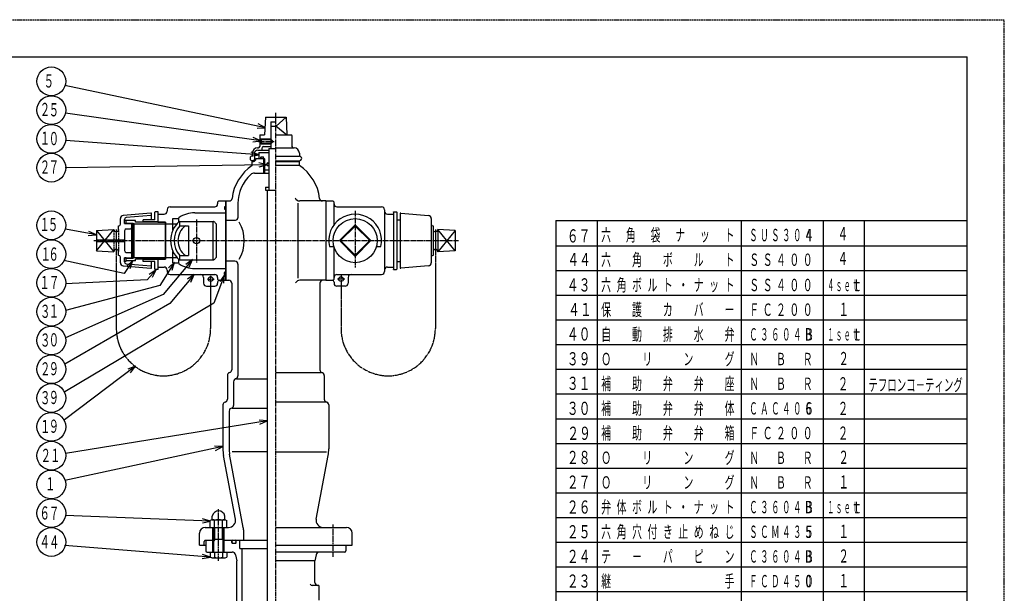
# Model space of a CAD drawing. Extents: x -1470 to 1470, y -1040 to 1040.
# Drawn here: x -206 to 1470, y 63 to 1040 of the extents above; entities that cross this region are included whole.
import ezdxf
from ezdxf.enums import TextEntityAlignment as Align

# ---------------------------------------------------------------- set-up
doc = ezdxf.new("R2010")
doc.units = 0
doc.header["$MEASUREMENT"] = 0
for name, pattern in [('CENTER', [12, 9, -1, 1, -1]), ('DASHDOT', [8, 5, -1, 1, -1]), ('DASHED', [2, 1.2, -0.8]), ('PHANTOM', [11.5, 9, -0.5, 0.5, -0.5, 0.5, -0.5])]:
    doc.linetypes.add(name, pattern=pattern)
for name, color, linetype in [('1', 7, 'CONTINUOUS'), ('101', 7, 'CONTINUOUS'), ('103', 7, 'CONTINUOUS'), ('124', 7, 'CONTINUOUS'), ('125', 7, 'CONTINUOUS'), ('127', 7, 'CONTINUOUS')]:
    doc.layers.add(name, color=color, linetype=linetype)
doc.styles.get("Standard").update_dxf_attribs({"font": 'txt', "bigfont": 'BIGFONT'})

msp = doc.modelspace()

# ---------------------------------------------------------------- linework, layer by layer
at = {"layer": '1'}
for p, q in [((212.766224, 873.444805), (211.266181, 843.443948)), ((212.766224, 873.444805), (247.767224, 873.444805)), ((247.767224, 873.444805), (249.267267, 843.443948)), ((221.766481, 865.444577), (221.766481, 820.439781)), ((221.766481, 865.444577), (230.266724, 865.444577)), ((221.766481, 858.444377), (230.266724, 858.444377)), ((202.765938, 842.44392), (202.765938, 823.443377)), ((203.765967, 843.443948), (211.266181, 843.443948)), ((230.266724, 843.443948), (256.767481, 843.443948)), ((257.76751, 842.44392), (257.76751, 823.443377)), ((199.265838, 821.44332), (200.765881, 821.44332)), ((204.846849, 835.54372), (202.765938, 835.54372)), ((204.846849, 829.343548), (202.765938, 829.343548)), ((205.366481, 836.443748), (204.766481, 835.404518)), ((204.766481, 835.404518), (204.766481, 829.48275)), ((205.366481, 828.44352), (204.766481, 829.48275)), ((205.366481, 836.443748), (221.766481, 836.443748)), ((205.366481, 836.443748), (205.366481, 828.44352)), ((205.366481, 828.44352), (221.766481, 828.44352)), ((209.266124, 823.443377), (221.766481, 823.443377)), ((221.766481, 836.443748), (225.766595, 832.443634)), ((221.766481, 836.443748), (224.766481, 833.443748)), ((221.766481, 828.44352), (225.766595, 832.443634)), ((221.766481, 828.44352), (224.766481, 831.44352)), ((224.766481, 833.443748), (224.766481, 831.44352)), ((230.266724, 821.44332), (261.26761, 821.44332)), ((190.265581, 812.443062), (190.265581, 807.44292)), ((193.767, 811.443205), (193.767, 801.508644)), ((199.767, 817.443205), (218.266381, 817.443205)), ((201.267, 813.445977), (218.266381, 813.445977)), ((201.267, 813.445977), (201.267, 803.445214)), ((204.765995, 803.445691), (204.765995, 805.445748)), ((205.166007, 805.84576), (208.866112, 805.84576)), ((206.266038, 820.443291), (206.266038, 817.443205)), ((209.266124, 803.445691), (209.266124, 805.445748)), ((218.266381, 820.443291), (230.266724, 820.443291)), ((218.266724, 820.443291), (218.266724, 749.441548)), ((230.266724, 807.44292), (270.267867, 807.44292)), ((270.267867, 812.443062), (270.267867, 807.44292)), ((194.909887, 799.442691), (190.265581, 799.442691)), ((190.265581, 791.192225), (190.265581, 798.445214)), ((190.265581, 798.445214), (192.267, 798.445214)), ((196.267, 803.445214), (209.266124, 803.445214)), ((196.267, 803.445214), (196.267, 802.445214)), ((201.267, 803.445214), (209.766152, 803.445214)), ((209.266124, 800.445691), (209.766152, 800.445691)), ((209.266124, 800.445605), (209.266124, 784.945148)), ((210.766152, 802.445691), (210.766152, 801.445691)), ((215.266295, 791.49535), (215.266295, 795.395461)), ((215.666307, 795.795472), (218.266381, 795.795472)), ((215.666307, 791.095338), (218.266381, 791.095338)), ((230.266724, 799.442691), (270.267867, 799.442691)), ((230.267011, 798.445214), (270.267867, 798.445214)), ((270.267867, 791.192584), (230.267011, 791.192584)), ((270.267867, 791.192584), (270.267867, 798.445214)), ((194.241486, 778.445214), (218.266724, 778.445214)), ((210.766152, 783.44512), (209.266124, 784.945148)), ((210.766152, 783.44512), (210.766152, 778.445214)), ((218.266381, 783.44512), (210.766152, 783.44512)), ((212.766724, 754.441548), (212.766724, 749.441548)), ((212.766724, 754.441548), (218.266724, 754.441548)), ((212.766724, 749.441548), (230.266724, 749.441548)), ((216.267, -38.431477), (216.267, 749.441548)), ((50.267011, 720.945214), (126.267011, 720.945214)), ((131.267011, 728.945214), (131.267011, 725.945214)), ((133.267011, 730.945214), (145.267011, 730.945214)), ((143.567011, 720.945214), (145.067011, 720.945214)), ((145.267011, 721.145214), (145.067011, 720.945214)), ((145.267011, 730.945214), (150.794816, 730.945214)), ((145.267011, 730.945214), (145.267011, 595.945214)), ((145.267011, 721.145214), (145.267011, 730.945214)), ((165.767, 726.656337), (165.767, 702.445214)), ((267.958794, 727.360413), (267.958794, 599.396896)), ((315.267011, 730.945214), (270.958794, 730.945214)), ((315.267011, 730.945214), (315.267011, 595.945214)), ((315.267011, 730.945214), (327.267011, 730.945214)), ((329.267011, 690.445214), (329.267011, 728.945214)), ((334.267011, 720.945214), (410.267011, 720.945214)), ((17.679966, 710.350725), (-29.666553, 706.233636)), ((17.853225, 706.350697), (-24.493294, 702.668391)), ((18.766595, 698.696112), (18.766595, 709.354484)), ((24.766995, 712.446391), (24.266995, 711.946391)), ((24.266995, 698.696112), (24.266995, 711.946391)), ((29.767167, 712.446391), (24.766995, 712.446391)), ((30.267167, 711.946391), (29.767167, 712.446391)), ((30.267011, 708.445214), (40.267011, 708.445214)), ((30.267011, 694.39599), (30.267011, 708.445214)), ((30.267167, 695.196012), (30.267167, 711.946391)), ((45.267011, 715.945214), (45.267011, 713.445214)), ((92.267011, 710.945214), (145.267011, 710.945214)), ((142.867011, 720.245214), (142.867011, 717.545214)), ((142.867011, 719.745214), (142.867011, 718.745214)), ((143.567011, 716.845214), (145.067011, 716.845214)), ((145.267011, 716.645214), (145.067011, 716.845214)), ((145.267011, 719.745214), (145.267011, 718.745214)), ((145.267011, 610.245214), (145.267011, 716.645214)), ((415.267011, 715.945214), (415.267011, 610.945214)), ((420.267011, 708.445214), (430.267011, 708.445214)), ((430.266856, 711.946391), (430.766856, 712.446391)), ((430.266856, 711.946391), (430.266856, 614.94382)), ((430.267011, 708.445214), (430.267011, 618.445214)), ((430.766856, 712.446391), (435.767027, 712.446391)), ((435.767027, 712.446391), (436.267027, 711.946391)), ((436.267027, 711.946391), (436.267027, 614.94382)), ((441.767427, 709.354484), (441.767427, 617.535945)), ((442.854057, 710.350725), (490.200575, 706.233636)), ((-37.233405, 682.445214), (-37.233405, 688.445214)), ((-34.233405, 691.445214), (-34.233405, 701.252433)), ((-27.233405, 692.445214), (-27.233405, 699.679669)), ((-27.233405, 698.445214), (-24.233405, 698.445214)), ((-27.233405, 692.445214), (-27.233405, 698.445214)), ((-24.233405, 692.445214), (-27.233405, 692.445214)), ((-27.233405, 692.445214), (-24.233405, 692.445214)), ((-24.233405, 692.445214), (-24.233405, 698.445214)), ((-8.732962, 697.696302), (-24.233405, 697.696302)), ((-24.233405, 692.445214), (-24.233405, 697.696084)), ((-24.233405, 693.445214), (-15.810755, 693.445214)), ((-24.233405, 692.445214), (-24.233405, 693.445214)), ((-15.233405, 692.445214), (-15.810755, 693.445214)), ((-15.233405, 692.445214), (-11.501354, 692.445214)), ((-15.233405, 692.445214), (-15.233405, 634.445214)), ((-13.233405, 693.445214), (-13.233405, 633.445214)), ((-11.501354, 692.445214), (-11.501354, 634.445214)), ((-11.501354, 691.94592), (42.268, 691.94592)), ((-8.732962, 695.196012), (-8.732962, 697.696084)), ((41.805616, 695.196012), (-8.732962, 695.196012)), ((4.266424, 695.196012), (4.266424, 698.696112)), ((24.266995, 698.696112), (4.266424, 698.696112)), ((30.267167, 695.44602), (4.266424, 695.44602)), ((39.26751, 694.39599), (39.26751, 694.696012)), ((39.76751, 695.196012), (41.76751, 695.196012)), ((42.26751, 694.39599), (41.805616, 695.196012)), ((42.26751, 694.696012), (42.26751, 632.194198)), ((42.26751, 632.494221), (42.26751, 694.39599)), ((42.26751, 691.94592), (55.267011, 691.94592)), ((55.267011, 700.945214), (65.267011, 700.945214)), ((55.267011, 681.775517), (55.267011, 700.945214)), ((55.267011, 700.945214), (65.267011, 700.945214)), ((55.267011, 681.775517), (55.267011, 700.945214)), ((55.267011, 691.945214), (61.580057, 691.945214)), ((65.267011, 695.632168), (61.580057, 691.945214)), ((61.580057, 691.750499), (61.580057, 691.945214)), ((65.267011, 695.632168), (65.267011, 702.525261)), ((65.267011, 695.632168), (65.267011, 700.945214)), ((65.931977, 695.945214), (124.602045, 695.945214)), ((66.767011, 688.579852), (66.767011, 695.110181)), ((66.767011, 688.579852), (81.831982, 688.579852)), ((81.831982, 688.579852), (81.831982, 638.310577)), ((123.767011, 631.780248), (123.767011, 695.110181)), ((129.267011, 635.516734), (129.267011, 691.373695)), ((145.267011, 698.445214), (161.767, 698.445214)), ((338.396954, 663.445214), (365.267011, 690.315272)), ((340.518274, 663.445214), (365.267011, 688.193952)), ((365.267011, 690.315272), (392.137069, 663.445214)), ((365.267011, 688.193952), (390.015749, 663.445214)), ((436.267027, 698.696112), (441.767427, 698.696112)), ((494.767427, 701.252433), (494.767427, 625.637996)), ((497.767427, 688.445214), (497.767427, 638.445214)), ((-74.732, 680.945214), (-45.233405, 682.445214)), ((-74.732, 680.945214), (-74.732, 645.945214)), ((-27.233405, 680.445214), (-27.233405, 646.445214)), ((-24.233405, 683.445214), (-17.233405, 683.445214)), ((535.266022, 680.945214), (505.767427, 682.445214)), ((505.767427, 682.445214), (505.767427, 644.445214)), ((535.266022, 680.945214), (535.266022, 645.945214)), ((-74.732, 664.965214), (-27.233405, 664.965214)), ((-74.732, 661.925214), (-27.233405, 661.925214)), ((338.396954, 663.445214), (365.267011, 636.575157)), ((340.518274, 663.445214), (365.267011, 638.696477)), ((365.267011, 636.575157), (392.137069, 663.445214)), ((365.267011, 638.696477), (390.015749, 663.445214)), ((-74.732, 645.945214), (-45.233405, 644.445214)), ((-37.233405, 638.445214), (-37.233405, 644.445214)), ((-24.233405, 643.445214), (-17.233405, 643.445214)), ((55.267011, 625.945214), (55.267011, 645.114912)), ((55.267011, 625.945214), (55.267011, 645.114912)), ((66.767011, 638.310577), (81.831982, 638.310577)), ((66.767011, 631.780248), (66.767011, 638.310577)), ((321.392189, 653.445214), (329.12493, 653.445214)), ((329.267011, 597.945214), (329.267011, 652.945214)), ((401.409092, 653.445214), (409.141833, 653.445214)), ((535.266022, 645.945214), (505.767427, 644.445214)), ((-34.233405, 625.637996), (-34.233405, 635.445214)), ((-29.666553, 620.656793), (17.679966, 616.539704)), ((-24.233405, 634.445214), (-27.233405, 634.445214)), ((-27.233405, 627.21076), (-27.233405, 634.445214)), ((-27.233405, 634.445214), (-24.233405, 634.445214)), ((-27.233405, 628.445214), (-27.233405, 634.445214)), ((-27.233405, 628.445214), (-24.233405, 628.445214)), ((-24.493294, 624.222038), (17.853225, 620.539732)), ((-24.233405, 629.194127), (-24.233405, 634.445214)), ((-24.233405, 633.445214), (-24.233405, 634.445214)), ((-24.233405, 628.445214), (-24.233405, 634.445214)), ((-24.233405, 633.445214), (-15.810755, 633.445214)), ((-8.732962, 629.194127), (-24.233405, 629.194127)), ((-15.233405, 634.445214), (-15.810755, 633.445214)), ((-15.810755, 633.445214), (-13.233405, 633.445214)), ((-15.233405, 634.445214), (-11.501354, 634.445214)), ((-11.501354, 634.944291), (42.268, 634.944291)), ((41.805616, 631.694198), (-8.732962, 631.694198)), ((-8.732962, 629.194127), (-8.732962, 631.694198)), ((4.266424, 628.194098), (4.266424, 631.694198)), ((30.267167, 631.444191), (4.266424, 631.444191)), ((24.266995, 628.194098), (4.266424, 628.194098)), ((18.766595, 617.535945), (18.766595, 628.194098)), ((24.266995, 614.94382), (24.266995, 628.194098)), ((30.267011, 618.445214), (30.267011, 632.494221)), ((30.267167, 614.94382), (30.267167, 631.694198)), ((39.26751, 632.194198), (39.26751, 632.494221)), ((39.76751, 631.694198), (41.76751, 631.694198)), ((42.26751, 632.494221), (41.805616, 631.694198)), ((42.26751, 634.944291), (55.267011, 634.944291)), ((55.267011, 634.945214), (61.580057, 634.945214)), ((55.267011, 625.945214), (65.267011, 625.945214)), ((55.267011, 625.945214), (65.267011, 625.945214)), ((61.580057, 634.945214), (61.580057, 635.13993)), ((61.580057, 634.945214), (65.267011, 631.258261)), ((65.267011, 624.365168), (65.267011, 631.258261)), ((65.267011, 625.945214), (65.267011, 631.258261)), ((65.931977, 630.945214), (124.602045, 630.945214)), ((160.767011, 628.445214), (145.267011, 628.445214)), ((165.767011, 623.445214), (165.767011, 433.127812)), ((436.267027, 628.194098), (441.767427, 628.194098)), ((490.200575, 620.656793), (442.854057, 616.539704)), ((24.266995, 614.94382), (24.766995, 614.44382)), ((29.767167, 614.44382), (24.766995, 614.44382)), ((29.767167, 614.44382), (30.267167, 614.94382)), ((30.267011, 618.445214), (40.267011, 618.445214)), ((45.267011, 613.445214), (45.267011, 610.945214)), ((50.267011, 605.945214), (126.267011, 605.945214)), ((92.267011, 615.945214), (145.267011, 615.945214)), ((142.867011, 606.645214), (142.867011, 609.345214)), ((142.867011, 607.145214), (142.867011, 608.145214)), ((143.567011, 610.045214), (145.067011, 610.045214)), ((143.567011, 605.945214), (145.067011, 605.945214)), ((145.067011, 610.045214), (145.267011, 610.245214)), ((145.267011, 605.745214), (145.067011, 605.945214)), ((145.267011, 607.145214), (145.267011, 608.145214)), ((145.267011, 595.945214), (145.267011, 605.745214)), ((334.267011, 605.945214), (410.267011, 605.945214)), ((420.267011, 618.445214), (430.267011, 618.445214)), ((430.766856, 614.44382), (430.266856, 614.94382)), ((430.766856, 614.44382), (435.767027, 614.44382)), ((436.267027, 614.94382), (435.767027, 614.44382)), ((107.267011, 600.945214), (107.267011, 590.945214)), ((131.267011, 600.945214), (131.267011, 597.945214)), ((131.267011, 592.945214), (131.267011, 590.945214)), ((133.267011, 595.945214), (145.267011, 595.945214)), ((145.267011, 595.945214), (150.267, 595.945214)), ((155.267, 590.945214), (155.267011, 443.627812)), ((315.267011, 595.945214), (270.958794, 595.945214)), ((305.267005, 590.945214), (305.267011, 443.627812)), ((315.267011, 595.945214), (327.267011, 595.945214)), ((329.267011, 592.945214), (329.267011, 590.945214)), ((353.267011, 600.945214), (353.267011, 590.945214)), ((112.267011, 585.945214), (126.267011, 585.945214)), ((348.267011, 585.945214), (334.267011, 585.945214)), ((230.267011, 438.945354), (307.767011, 438.945354)), ((147.767011, 433.945354), (147.767011, 393.627812)), ((158.267011, 423.445354), (158.267011, 383.127812)), ((163.267011, 428.445354), (216.267, 428.445354)), ((312.767011, 433.945354), (312.767011, 393.627812)), ((230.267011, 388.945354), (315.267011, 388.945354)), ((140.267011, 383.945354), (140.267011, 309.049916)), ((150.767011, 373.445354), (150.767011, 309.049916)), ((155.767011, 378.445354), (216.267, 378.445354)), ((320.267011, 383.945354), (320.267011, 309.049922)), ((156.0987, 304.418046), (216.267, 304.418046)), ((316.404091, 303.445354), (230.267011, 303.445354)), ((161.532967, 189.649734), (141.29656, 297.936166)), ((174.88411, 175.365763), (151.617878, 299.864999)), ((299.001033, 189.649736), (319.23746, 297.936161)), ((121.267, 188.445354), (118.767, 187.001978)), ((118.767, 175.445354), (118.767, 187.001978)), ((121.267, 188.445354), (144.267, 188.445354)), ((122.017, 189.455717), (122.017, 194.777198)), ((125.767, 175.445354), (125.767, 187.001978)), ((139.767, 175.445354), (139.767, 187.001978)), ((143.517, 189.455717), (143.517, 194.777198)), ((144.267, 188.445354), (146.767, 187.001978)), ((146.767, 175.445354), (146.767, 187.001978)), ((110.267, 175.445354), (149.737175, 175.445354)), ((118.767, 175.445354), (146.767, 175.445354)), ((123.267, 153.445354), (123.267, 175.445354)), ((124.767, 133.445354), (124.767, 175.445354)), ((140.767, 133.445354), (140.767, 175.445354)), ((142.267, 153.445354), (142.267, 175.445354)), ((175.267, 171.23255), (175.267, 153.445354)), ((230.267, 175.445354), (350.267, 175.445354)), ((100.267, 145.445354), (100.267, 165.445354)), ((108.267, 145.445354), (108.267, 151.445354)), ((110.267, 153.445354), (124.767, 153.445354)), ((111.267011, 153.445354), (111.267011, 135.445354)), ((111.267011, 153.445354), (124.767, 153.445354)), ((123.267, 133.445354), (123.267, 153.445354)), ((124.767, 155.445354), (140.767, 155.445354)), ((140.767, 153.445354), (216.267, 153.445354)), ((140.767, 153.445354), (216.267, 153.445354)), ((142.267, 133.445354), (142.267, 153.445354)), ((155.267, 149.645354), (155.267, 153.445354)), ((162.767, 149.645354), (162.767, 153.445354)), ((169.267, 139.445354), (169.267, 153.445354)), ((360.267, 145.445354), (360.267, 165.445354)), ((100.267, 145.445354), (111.267011, 145.445354)), ((156.067, 148.845354), (161.967, 148.845354)), ((169.267, 139.445354), (216.267, 139.445354)), ((172.767, -38.431477), (172.767, 139.445354)), ((230.267, 145.445354), (360.267, 145.445354)), ((349.267011, 145.445354), (349.267011, 135.445354)), ((113.267011, 133.445354), (155.848177, 133.445354)), ((118.767, 133.445354), (118.767, 124.888729)), ((118.767, 133.445354), (146.767, 133.445354)), ((121.267, 123.445354), (118.767, 124.888729)), ((121.267, 123.445354), (144.267, 123.445354)), ((125.767, 133.445354), (125.767, 124.888729)), ((139.767, 133.445354), (139.767, 124.888729)), ((144.267, 123.445354), (146.767, 124.888729)), ((146.767, 133.445354), (146.767, 124.888729)), ((161.731661, 128.62205), (163.767, 118.445354)), ((163.767, -38.431477), (163.767, 118.445354)), ((347.267011, 133.445354), (230.267011, 133.445354)), ((296.767022, 118.445354), (230.267011, 118.445354)), ((296.767, 81.79709), (296.767, 118.445241)), ((298.802362, 128.62205), (296.767022, 118.445354)), ((303.26716, 76.79709), (292.310556, 76.79709)), ((303.26716, 76.79709), (303.26716, 51.79709))]:
    msp.add_line(p, q, dxfattribs=at)
at = {"layer": '1', "color": 2}
for p, q in [((247.767224, 873.444805), (231.016745, 858.444377)), ((230.266724, 859.060833), (249.267267, 843.443948)), ((221.766481, 836.443748), (202.765938, 836.443748)), ((221.766481, 828.44352), (202.765938, 828.44352)), ((204.846849, 835.54372), (222.66651, 835.54372)), ((204.846849, 829.343548), (222.66651, 829.343548)), ((209.266124, 803.445691), (209.266124, 800.445605)), ((210.766152, 801.445691), (210.766152, 783.44512)), ((209.266124, 784.945148), (209.266124, 778.445214)), ((-24.233405, 692.445214), (-15.233405, 692.445214)), ((-15.810755, 693.445214), (-13.233405, 693.445214)), ((-13.233405, 693.445214), (-11.501354, 692.445214)), ((30.267167, 694.39599), (28.881487, 695.196012)), ((30.267167, 695.196012), (39.76751, 695.196012)), ((42.26751, 694.39599), (30.267167, 694.39599)), ((-74.732, 645.945214), (-45.233405, 682.445214)), ((-74.732, 680.945214), (-45.233405, 644.445214)), ((535.266022, 645.945214), (505.767427, 682.445214)), ((535.266022, 680.945214), (505.767427, 644.445214)), ((-24.233405, 634.445214), (-15.233405, 634.445214)), ((-15.810755, 633.445214), (-13.233405, 633.445214)), ((-13.233405, 633.445214), (-11.501354, 634.445214)), ((30.267167, 632.494221), (28.881487, 631.694198)), ((42.26751, 632.494221), (30.267167, 632.494221)), ((30.267167, 631.694198), (39.76751, 631.694198)), ((126.267, 155.445354), (126.267, 175.445354)), ((139.267, 155.445354), (139.267, 175.445354)), ((126.267, 155.445354), (124.767, 152.847277)), ((139.267, 155.445354), (140.767, 152.847277))]:
    msp.add_line(p, q, dxfattribs=at)
at = {"layer": '1', "color": 2, "linetype": 'DASHED'}
for p, q in [((-45.233405, 682.445214), (-45.233405, 644.445214)), ((-37.233405, 682.445214), (-37.233405, 644.445214))]:
    msp.add_line(p, q, dxfattribs=at)
at = {"layer": '1', "linetype": 'PHANTOM'}
for p, q in [((-41.233405, 682.445214), (-41.233405, 513.695422)), ((501.767427, 682.445214), (501.767427, 513.695422)), ((119.267011, 596.162758), (119.267011, 513.695422)), ((341.267011, 595.518364), (341.267011, 513.695422))]:
    msp.add_line(p, q, dxfattribs=at)
at = {"layer": '1'}
for centre, radius in [((365.267011, 663.445214), 37.5), ((95.267011, 663.445214), 5.5), ((119.267011, 597.945214), 4), ((341.267011, 597.945214), 4)]:
    msp.add_circle(centre, radius, dxfattribs=at)
for centre, radius, start, end in [((203.765967, 842.44392), 1.000029, 90, 180), ((256.767481, 842.44392), 1.000029, 0, 90), ((199.265838, 812.443062), 9.000257, 90, 180), ((200.765881, 823.443377), 2.000057, 270, 360), ((209.266124, 820.443291), 3.000086, 90, 180), ((259.767567, 823.443377), 2.000057, 180, 270), ((261.26761, 812.443062), 9.000257, 0, 90), ((190.265581, 803.442805), 4.000114, 90, 331.084023), ((199.767, 811.443205), 6, 90, 180), ((205.965995, 804.645691), 1.2, 90, 270), ((205.166007, 805.445748), 0.400011, 90, 180), ((208.066124, 804.645691), 1.2, 270, 90), ((208.866112, 805.445748), 0.400011, 0, 90), ((270.267867, 803.442805), 4.000114, 270, 90), ((232.267, 726.656337), 77, 123.056991, 173.49563), ((192.267, 802.445214), 4, 270, 360), ((209.766152, 802.445691), 1, 0, 90), ((209.766152, 801.445691), 1, 270, 360), ((215.666307, 795.395461), 0.400011, 90, 180), ((215.666307, 791.49535), 0.400011, 180, 270), ((216.766724, 794.295472), 1.5, 0, 180), ((216.766724, 792.595338), 1.5, 180, 360), ((268.267022, 802.445214), 4, 228.645057, 270), ((228.267, 726.656337), 77, 6.50437, 56.943499), ((232.267, 726.656337), 66.5, 132.300421, 180), ((194.241486, 768.445214), 10, 90, 132.300421), ((50.267011, 715.945214), 5, 90, 180), ((126.267011, 725.945214), 5, 270, 0), ((133.267011, 728.945214), 2, 90, 180), ((143.567011, 720.245214), 0.7, 90, 180), ((144.067011, 719.745214), 1.2, 0, 180), ((150.794816, 735.945214), 5, 270, 353.49563), ((270.958794, 738.945214), 8, 199.388172, 270), ((309.739184, 735.945214), 5, 186.50437, 270), ((327.267011, 728.945214), 2, 0, 90), ((334.267011, 725.945214), 5, 180, 270), ((410.267011, 715.945214), 5, 0, 90), ((-29.233405, 701.252433), 5, 94.969741, 180), ((17.766595, 709.354484), 1, 0, 94.969741), ((17.766595, 707.346937), 1, 274.969741, 360), ((40.267011, 713.445214), 5, 270, 360), ((92.267011, 663.445214), 47.5, 90, 124.640194), ((144.067011, 718.745214), 1.2, 180, 360), ((143.567011, 717.545214), 0.7, 180, 270), ((365.267011, 663.445214), 45, 347.160412, 192.839588), ((420.267011, 713.445214), 5, 180, 270), ((442.767427, 709.354484), 1, 85.030259, 180), ((489.767427, 701.252433), 5, 0, 85.030259), ((-37.233405, 691.445214), 3, 270, 360), ((-24.233405, 699.679669), 3, 94.969741, 180), ((39.76751, 694.696012), 0.5, 90, 180), ((41.76751, 694.696012), 0.5, 0, 90), ((95.267011, 663.445214), 44, 132.812616, 227.187384), ((95.267011, 663.445214), 38, 138.590378, 221.409622), ((95.267011, 663.445214), 31.5, 127.067591, 232.932409), ((65.931977, 695.110181), 0.835034, 0, 132.812616), ((124.602045, 695.110181), 0.835034, 47.187384, 180), ((95.267011, 663.445214), 44, 39.400569, 47.187384), ((161.767, 702.445214), 4, 270, 360), ((114.590834, 663.445214), 62, 329.484026, 30.243376), ((497.767427, 691.445214), 3, 180, 270), ((-41.233405, 682.445214), 4, 180, 360), ((-24.233405, 680.445214), 3, 90, 180), ((-17.233405, 685.445214), 2, 270, 360), ((501.767427, 682.445214), 4, 180, 360), ((-41.233405, 644.445214), 4, 0, 180), ((-37.233405, 635.445214), 3, 0, 90), ((-24.233405, 646.445214), 3, 180, 270), ((-17.233405, 641.445214), 2, 0, 90), ((497.767427, 635.445214), 3, 90, 180), ((501.767427, 644.445214), 4, 0, 180), ((-29.233405, 625.637996), 5, 180, 265.030259), ((-24.233405, 627.21076), 3, 180, 265.030259), ((17.766595, 619.543492), 1, 0, 85.030259), ((39.76751, 632.194198), 0.5, 180, 270), ((41.76751, 632.194198), 0.5, 270, 360), ((92.267011, 663.445214), 47.5, 235.359806, 270), ((65.931977, 631.780248), 0.835034, 227.187384, 360), ((124.602045, 631.780248), 0.835034, 180, 312.812616), ((95.267011, 663.445214), 44, 312.812616, 320.599431), ((160.767011, 623.445214), 5, 0, 90), ((489.767427, 625.637996), 5, 274.969741, 360), ((17.766595, 617.535945), 1, 265.030259, 360), ((40.267011, 613.445214), 5, 0, 90), ((50.267011, 610.945214), 5, 180, 270), ((102.267011, 600.945214), 5, 360, 90), ((126.267011, 600.945214), 5, 0, 90), ((143.567011, 609.345214), 0.7, 90, 180), ((144.067011, 608.145214), 1.2, 0, 180), ((144.067011, 607.145214), 1.2, 180, 360), ((143.567011, 606.645214), 0.7, 180, 270), ((334.267011, 600.945214), 5, 90, 180), ((358.267011, 600.945214), 5, 90, 180), ((410.267011, 610.945214), 5, 270, 360), ((420.267011, 613.445214), 5, 90, 180), ((442.767427, 617.535945), 1, 180, 274.969741), ((112.267011, 590.945214), 5, 180, 270), ((126.267011, 590.945214), 5, 270, 360), ((133.267011, 597.945214), 2, 180, 270), ((134.267011, 592.945214), 3, 90, 180), ((150.267, 590.945214), 5, 0, 90), ((270.958794, 587.945214), 8, 90, 150.953777), ((310.267005, 590.945214), 5, 90.000002, 180.000002), ((326.267011, 592.945214), 3, 360, 90), ((327.267011, 597.945214), 2, 270, 360), ((334.267011, 590.945214), 5, 180, 270), ((348.267011, 590.945214), 5, 270, 360), ((152.767011, 433.945354), 5, 104.477512, 180), ((150.267011, 443.627812), 5, 284.477512, 360), ((310.267011, 443.627812), 5, 180, 255.522488), ((307.767011, 433.945354), 5, 0, 90), ((163.267011, 423.445354), 5, 90, 180), ((160.767011, 433.127812), 5, 284.477512, 360), ((145.267011, 383.945354), 5, 104.477512, 180), ((142.767011, 393.627812), 5, 284.477512, 360), ((317.767011, 393.627812), 5, 180, 255.522488), ((315.267011, 383.945354), 5, 0, 90), ((155.767011, 373.445354), 5, 90, 180), ((153.267011, 383.127812), 5, 284.477512, 360), ((200.767011, 309.049916), 60.5, 180, 190.585252), ((200.767011, 309.049916), 50, 180, 190.585252), ((259.767011, 309.049922), 60.5, 349.414737, 0), ((132.767, 192.445354), 11, 12.238756, 167.761244), ((121.017, 189.455717), 1, 300, 360), ((122.267, 183.480141), 4.965212, 45.178179, 90), ((132.767, 170.749568), 17.695786, 66.698197, 113.301803), ((143.267, 183.480141), 4.965212, 90, 134.821821), ((144.517, 189.455717), 1, 180, 240), ((149.737175, 187.445354), 12, 270, 10.585252), ((310.796825, 187.445354), 12, 169.414737, 270), ((110.267, 165.445354), 10, 90, 180), ((152.767, 171.23255), 22.5, 0, 10.585252), ((350.267, 165.445354), 10, 0, 90), ((110.267, 151.445354), 2, 90, 180), ((157.567, 151.145354), 2.3, 90, 270), ((160.467, 151.145354), 2.3, 270, 90), ((113.267011, 135.445354), 2, 180, 270), ((156.067, 149.645354), 0.8, 180, 270), ((161.967, 149.645354), 0.8, 270, 360), ((347.267011, 135.445354), 2, 270, 360), ((122.267, 128.410566), 4.965212, 270, 314.821821), ((132.767, 141.141139), 17.695786, 246.698197, 293.301803), ((143.267, 128.410566), 4.965212, 225.178179, 270), ((155.848177, 127.445354), 6, 11.309932, 90), ((304.685846, 127.445354), 6, 90, 168.690068), ((292.310556, 80.79709), 4, 211.750294, 270), ((301.767, 81.79709), 5, 180, 270)]:
    msp.add_arc(centre, radius, start, end, dxfattribs=at)
at = {"layer": '1', "linetype": 'PHANTOM'}
for centre in [(39.016803, 513.695422), (421.517219, 513.695422)]:
    msp.add_arc(centre, 80.250208, 180, 360, dxfattribs=at)
at = {"layer": '101', "color": 2}
for p, q in [((198.602892, 854.956005), (212.582302, 855.715019)), ((212.582302, 855.715019), (200.096271, 862.047398)), ((204.7647, 833.450798), (191.880599, 838.928019)), ((190.868131, 831.75216), (204.7647, 833.450798)), ((188.006442, 807.086688), (201.759117, 809.706596)), ((201.759117, 809.706596), (188.538997, 814.314027)), ((215.098715, 792.628189), (201.524436, 796.054404)), ((201.629937, 788.808239), (215.098715, 792.628189)), ((-89.149122, 672.090256), (-75.194478, 673.21627)), ((-75.194478, 673.21627), (-87.842561, 679.218436)), ((-12.965834, 629.402824), (-23.567145, 620.258853)), ((-17.574852, 616.183257), (-12.965834, 629.402824)), ((58.027196, 626.773766), (47.655124, 617.370568)), ((53.746317, 613.444321), (58.027196, 626.773766)), ((88.703299, 631.155228), (77.238382, 623.120572)), ((82.791717, 618.464554), (88.703299, 631.155228)), ((26.474905, 613.629967), (14.756822, 605.969253)), ((20.157105, 601.136553), (26.474905, 613.629967)), ((91.332865, 605.743271), (79.862976, 597.715716)), ((85.413427, 593.05626), (91.332865, 605.743271)), ((143.006451, 605.240082), (134.864647, 593.851006)), ((141.64998, 591.305952), (143.006451, 605.240082)), ((-8.583641, 449.766724), (-21.564526, 444.523)), ((-17.203555, 438.735084), (-8.583641, 449.766724)), ((215.59639, 356.59837), (201.668763, 358.020065)), ((202.823863, 350.865781), (215.59639, 356.59837)), ((139.91375, 312.903618), (125.931775, 313.613823)), ((127.449902, 306.527686), (139.91375, 312.903618)), ((105.250191, 182.954128), (118.901253, 186.060333)), ((118.901253, 186.060333), (105.525984, 190.195812)), ((105.131028, 122.353316), (118.901253, 124.87936)), ((118.901253, 124.87936), (105.712866, 129.576855))]:
    msp.add_line(p, q, dxfattribs=at)
for points in [[(212.582302, 855.715019), (-128.658485, 927.577011)], [(204.7647, 833.450798), (-127.848881, 880.38047)], [(201.759117, 809.706596), (-127.677902, 833.981544)], [(215.098715, 792.628189), (-128.164562, 787.630425)], [(-75.194478, 673.21627), (-127.782043, 682.855316)], [(-12.965834, 629.402824), (-27.865791, 607.495621), (-130.411369, 629.402824)], [(88.703299, 631.155228), (38.745046, 571.568924), (-127.782043, 497.962059)], [(58.027196, 626.773766), (32.610226, 587.341782), (-127.782043, 544.404083)], [(143.006451, 605.240082), (124.921925, 557.0252), (-129.013968, 406.353848)], [(91.332865, 605.743271), (50.138998, 556.672188), (-128.658485, 453.271957)], [(26.474905, 613.629967), (11.575198, 596.980347), (-127.782043, 589.97036)], [(-8.583641, 449.766724), (-129.534927, 358.634624)], [(215.59639, 356.59837), (-127.641106, 301.180706)], [(139.91375, 312.903618), (-128.707058, 255.354557)], [(118.901253, 186.060333), (-128.242668, 195.472591)], [(118.901253, 124.87936), (-129.419518, 144.880993)]]:
    msp.add_lwpolyline(points, dxfattribs=at)
for centre in [(-151.733, 934.57106), (-151.733, 885.57106), (-151.733, 836.57106), (-151.733, 787.57106), (-151.733, 689.57106), (-151.733, 640.57106), (-151.733, 591.57106), (-151.733, 542.57106), (-151.733, 493.57106), (-151.733, 444.57106), (-151.733, 395.57106), (-151.733, 346.57106), (-151.733, 297.57106), (-151.733, 248.57106), (-151.733, 199.57106), (-151.733, 150.57106)]:
    msp.add_circle(centre, 24.5, dxfattribs=at)
at = {"layer": '103', "color": 2, "linetype": 'CENTER'}
for p, q in [((230.267011, -494.405495), (230.267011, 881.207306)), ((201.010295, 832.443634), (227.163063, 832.443634)), ((365.267011, 714.148743), (365.267011, 617.946808)), ((95.267011, 699.588036), (95.267011, 626.544975)), ((-79.306808, 663.445214), (541.079834, 663.445214)), ((132.767, 118.775082), (132.767, 206.710339)), ((327.767, 125.549763), (327.767, 180.497852))]:
    msp.add_line(p, q, dxfattribs=at)
at = {"layer": '103', "color": 2, "linetype": 'DASHDOT'}
for p, q in [((119.267011, 603.54525), (119.267011, 592.590927)), ((341.267011, 604.431946), (341.267011, 592.590927)), ((113.901472, 597.945214), (125.049591, 597.945214)), ((347.545789, 597.945214), (335.484431, 597.945214))]:
    msp.add_line(p, q, dxfattribs=at)
at = {"layer": '124'}
for p, q in [((-1295, 976.5), (1407, 976.5)), ((1407, -969.5), (1407, 976.5)), ((707, 697.5), (707, -969.5))]:
    msp.add_line(p, q, dxfattribs=at)
at = {"layer": '124', "color": 2}
for p, q in [((707, 697.5), (1407, 697.5)), ((777, 697.5), (777, -605.5)), ((1022, 697.5), (1022, -605.5)), ((1162, 697.5), (1162, -605.5)), ((1232, -605.5), (1232, 697.5)), ((707, 654.5), (1407, 654.5)), ((707, 612.5), (1407, 612.5)), ((707, 570.5), (1407, 570.5)), ((707, 528.5), (1407, 528.5)), ((707, 486.5), (1407, 486.5)), ((707, 444.5), (1407, 444.5)), ((707, 402.5), (1407, 402.5)), ((707, 360.5), (1407, 360.5)), ((707, 318.5), (1407, 318.5)), ((707, 276.5), (1407, 276.5)), ((707, 234.5), (1407, 234.5)), ((707, 192.5), (1407, 192.5)), ((707, 150.5), (1407, 150.5)), ((707, 108.5), (1407, 108.5)), ((707, 66.5), (1407, 66.5))]:
    msp.add_line(p, q, dxfattribs=at)
at = {"layer": '127', "color": 2, "linetype": 'DASHED'}
for p in [(-1470, 1039.5), (1470, -1039.5)]:
    msp.add_line(p, (1470, 1039.5), dxfattribs=at)

# ---------------------------------------------------------------- texts
at = {"layer": '101'}
for s, p, p2 in [('５', (-164.935959, 924.038055), (-147.015959, 924.038055)), ('２', (-171.581518, 875.535126), (-153.661518, 875.535126)), ('５', (-156.391611, 875.035126), (-138.471611, 875.035126)), ('２', (-171.581518, 777.535126), (-153.661518, 777.535126)), ('７', (-156.391611, 777.535126), (-138.471611, 777.535126)), ('５', (-157.790386, 679.822876), (-139.870386, 679.822876)), ('７', (-155.891611, 580.967072), (-137.971611, 580.967072)), ('３', (-171.132124, 532.01693), (-153.212124, 532.01693)), ('３', (-171.132124, 483.01693), (-153.212124, 483.01693)), ('２', (-171.132124, 434.01693), (-153.212124, 434.01693)), ('９', (-156.391611, 434.467072), (-138.471611, 434.467072)), ('３', (-171.132124, 385.01693), (-153.212124, 385.01693)), ('９', (-156.391611, 385.467072), (-138.471611, 385.467072)), ('９', (-156.391611, 336.467072), (-138.471611, 336.467072)), ('２', (-170.182917, 286.851635), (-152.262917, 286.851635))]:
    msp.add_text(s, height=22.4, dxfattribs=at).set_placement(p, p2, align=Align.FIT)
for s, width, p, p2 in [('１', 1.5, (-171.581518, 826.535126), (-153.661518, 826.535126)), ('０', 1.090909, (-156.391611, 826.035126), (-138.471611, 826.035126)), ('１', 1.5, (-172.132124, 679.872734), (-154.212124, 679.872734)), ('１', 1.5, (-170.233523, 629.470001), (-152.313522, 629.470001)), ('６', 1, (-156.841006, 629.419716), (-138.921005, 629.419716)), ('１', 1.5, (-172.132124, 581.01693), (-154.212124, 581.01693)), ('１', 1.5, (-156.391611, 532.467072), (-138.471611, 532.467072)), ('０', 1.090909, (-156.391611, 483.467072), (-138.471611, 483.467072)), ('１', 1.5, (-171.132124, 336.01693), (-153.212124, 336.01693)), ('１', 1.5, (-153.992823, 286.901894), (-136.072823, 286.901894)), ('１', 1.5, (-162.521338, 238.374271), (-144.601337, 238.374271)), ('６', 1, (-172.040383, 188.817917), (-154.120382, 188.817917)), ('７', 1, (-156.008637, 188.317917), (-138.088636, 188.317917)), ('４', 1, (-172.040383, 139.817917), (-154.120382, 139.817917)), ('４', 1, (-156.008637, 139.317917), (-138.088636, 139.317917))]:
    msp.add_text(s, height=22.4, dxfattribs=dict(at, width=width)).set_placement(p, p2, align=Align.FIT)
at = {"layer": '125'}
for s, height, width, p, p2 in [('６７', 22.4, 0.9, (725.440956, 660.430367), (765.760957, 660.430367)), ('六', 21, 0.857143, (784, 662.5), (800.8, 662.5)), ('角', 21, 0.923077, (826, 662.5), (842.8, 662.5)), ('袋', 21, 0.857143, (868, 662.5), (884.8, 662.5)), ('ナ', 21, 0.923077, (910, 662.5), (926.8, 662.5)), ('ッ', 21, 1.2, (952, 662.5), (968.8, 662.5)), ('ト', 21, 1.090909, (994, 662.5), (1010.8, 662.5)), ('ト', 21, 1.090909, (994, 662.5), (1010.8, 662.5)), ('Ｓ', 21, 0.833333, (1036, 662.5), (1050, 662.5)), ('Ｕ', 21, 0.769231, (1054.666667, 662.5), (1068.666667, 662.5)), ('Ｓ', 21, 0.833333, (1073.333333, 662.5), (1087.333333, 662.5)), ('３', 21, 0.833333, (1092, 662.5), (1106, 662.5)), ('０', 21, 0.909091, (1110.666667, 662.5), (1124.666667, 662.5)), ('４', 21, 0.833333, (1129.333333, 662.5), (1143.333333, 662.5)), ('４４', 22.4, 0.9, (726.172241, 620.171848), (766.492242, 620.171848)), ('六', 21, 0.857143, (784, 620.5), (800.8, 620.5)), ('角', 21, 0.923077, (836.5, 620.5), (853.3, 620.5)), ('ボ', 21, 0.857143, (889, 620.5), (905.8, 620.5)), ('ル', 21, 0.857143, (941.5, 620.5), (958.3, 620.5)), ('ト', 21, 1.090909, (994, 620.5), (1010.8, 620.5)), ('ト', 21, 1.090909, (994, 620.5), (1010.8, 620.5)), ('０', 21, 1.090909, (1104.25, 620.5), (1121.05, 620.5)), ('０', 21, 1.090909, (1127, 620.5), (1143.8, 620.5)), ('０', 21, 1.090909, (1127, 620.5), (1143.8, 620.5)), ('４３', 22.4, 0.9, (725.440956, 576.920694), (765.760957, 576.920694)), ('六', 21, 0.857143, (784, 577.5), (800.8, 577.5)), ('角', 21, 0.923077, (810.25, 577.5), (827.05, 577.5)), ('ボ', 21, 0.857143, (836.5, 577.5), (853.3, 577.5)), ('ル', 21, 0.857143, (862.75, 577.5), (879.55, 577.5)), ('ト', 21, 1.090909, (889, 577.5), (905.8, 577.5)), ('・', 21, 1.5, (915.25, 577.5), (932.05, 577.5)), ('ナ', 21, 0.923077, (941.5, 577.5), (958.3, 577.5)), ('ッ', 21, 1.2, (967.75, 577.5), (984.55, 577.5)), ('ト', 21, 1.090909, (994, 577.5), (1010.8, 577.5)), ('ト', 21, 1.090909, (994, 577.5), (1010.8, 577.5)), ('０', 21, 1.090909, (1104.25, 577.5), (1121.05, 577.5)), ('０', 21, 1.090909, (1127, 577.5), (1143.8, 577.5)), ('０', 21, 1.090909, (1127, 577.5), (1143.8, 577.5)), ('４', 21, 0.666667, (1169, 577.5), (1180.2, 577.5)), ('ｓ', 21, 0.727273, (1183, 577.5), (1194.2, 577.5)), ('ｅ', 21, 0.727273, (1197, 577.5), (1208.2, 577.5)), ('ｔ', 21, 0.8, (1211, 577.5), (1222.2, 577.5)), ('ｔ', 21, 1.2, (1211, 577.5), (1227.8, 577.5)), ('４１', 22.4, 1.038462, (727.635185, 535.097027), (767.955186, 535.097027)), ('保', 21, 0.857143, (784, 535.5), (800.8, 535.5)), ('護', 21, 0.857143, (836.5, 535.5), (853.3, 535.5)), ('バ', 21, 0.857143, (941.5, 535.5), (958.3, 535.5)), ('０', 21, 1.090909, (1104.25, 535.5), (1121.05, 535.5)), ('０', 21, 1.090909, (1127, 535.5), (1143.8, 535.5)), ('０', 21, 1.090909, (1127, 535.5), (1143.8, 535.5)), ('１', 22.4, 1.5, (1187.685501, 535.287472), (1205.605501, 535.287472)), ('ー', 21, 0.923077, (994, 535.5), (1010.8, 535.5)), ('ー', 21, 0.923077, (994, 535.5), (1010.8, 535.5)), ('４０', 22.4, 0.931035, (725.440956, 493.374857), (765.760957, 493.374857)), ('動', 21, 0.857143, (836.5, 493.5), (853.3, 493.5)), ('排', 21, 0.857143, (889, 493.5), (905.8, 493.5)), ('水', 21, 0.857143, (941.5, 493.5), (958.3, 493.5)), ('弁', 21, 0.857143, (994, 493.5), (1010.8, 493.5)), ('弁', 21, 0.857143, (994, 493.5), (1010.8, 493.5)), ('Ｃ', 21, 0.833333, (1036, 493.5), (1050, 493.5)), ('３', 21, 0.833333, (1054.666667, 493.5), (1068.666667, 493.5)), ('６', 21, 0.833333, (1073.333333, 493.5), (1087.333333, 493.5)), ('０', 21, 0.909091, (1092, 493.5), (1106, 493.5)), ('４', 21, 0.833333, (1110.666667, 493.5), (1124.666667, 493.5)), ('Ｂ', 21, 0.833333, (1129.333333, 493.5), (1143.333333, 493.5)), ('ｓ', 21, 0.727273, (1183, 493.5), (1194.2, 493.5)), ('ｅ', 21, 0.727273, (1197, 493.5), (1208.2, 493.5)), ('ｔ', 21, 0.8, (1211, 493.5), (1222.2, 493.5)), ('ｔ', 21, 1.2, (1211, 493.5), (1227.8, 493.5)), ('３９', 22.4, 0.9, (725.440956, 451.273346), (765.760957, 451.273346)), ('Ｏ', 21, 0.923077, (784, 451.5), (800.8, 451.5)), ('リ', 21, 1.090909, (854, 451.5), (870.8, 451.5)), ('ン', 21, 0.923077, (924, 451.5), (940.8, 451.5)), ('グ', 21, 0.857143, (994, 451.5), (1010.8, 451.5)), ('グ', 21, 0.857143, (994, 451.5), (1010.8, 451.5)), ('Ｎ', 21, 0.923077, (1036, 451.5), (1052.8, 451.5)), ('Ｒ', 21, 0.923077, (1127, 451.5), (1143.8, 451.5)), ('Ｒ', 21, 0.923077, (1127, 451.5), (1143.8, 451.5)), ('３１', 22.4, 1.038462, (725.440956, 409.374857), (765.760957, 409.374857)), ('補', 21, 0.857143, (784, 409.5), (800.8, 409.5)), ('助', 21, 0.857143, (836.5, 409.5), (853.3, 409.5)), ('弁', 21, 0.857143, (889, 409.5), (905.8, 409.5)), ('弁', 21, 0.857143, (941.5, 409.5), (958.3, 409.5)), ('座', 21, 0.857143, (994, 409.5), (1010.8, 409.5)), ('座', 21, 0.857143, (994, 409.5), (1010.8, 409.5)), ('Ｎ', 21, 0.923077, (1036, 409.5), (1052.8, 409.5)), ('Ｒ', 21, 0.923077, (1127, 409.5), (1143.8, 409.5)), ('Ｒ', 21, 0.923077, (1127, 409.5), (1143.8, 409.5)), ('テフロンコ－ティング', 21, 0.651477, (1238.821091, 407.468605), (1399.345091, 407.468605)), ('３０', 22.4, 0.931035, (725.440956, 366.920694), (765.760957, 366.920694)), ('補', 21, 0.857143, (784, 367.5), (800.8, 367.5)), ('助', 21, 0.857143, (836.5, 367.5), (853.3, 367.5)), ('弁', 21, 0.857143, (889, 367.5), (905.8, 367.5)), ('弁', 21, 0.857143, (941.5, 367.5), (958.3, 367.5)), ('体', 21, 0.857143, (994, 367.5), (1010.8, 367.5)), ('体', 21, 0.857143, (994, 367.5), (1010.8, 367.5)), ('Ｃ', 21, 0.833333, (1036, 367.5), (1050, 367.5)), ('Ａ', 21, 0.769231, (1054.666667, 367.5), (1068.666667, 367.5)), ('Ｃ', 21, 0.833333, (1073.333333, 367.5), (1087.333333, 367.5)), ('４', 21, 0.833333, (1092, 367.5), (1106, 367.5)), ('０', 21, 0.909091, (1110.666667, 367.5), (1124.666667, 367.5)), ('６', 21, 0.833333, (1129.333333, 367.5), (1143.333333, 367.5)), ('２９', 22.4, 0.9, (726.172241, 324.466532), (766.492242, 324.466532)), ('補', 21, 0.857143, (784, 325.5), (800.8, 325.5)), ('助', 21, 0.857143, (836.5, 325.5), (853.3, 325.5)), ('弁', 21, 0.857143, (889, 325.5), (905.8, 325.5)), ('弁', 21, 0.857143, (941.5, 325.5), (958.3, 325.5)), ('箱', 21, 0.857143, (994, 325.5), (1010.8, 325.5)), ('箱', 21, 0.857143, (994, 325.5), (1010.8, 325.5)), ('０', 21, 1.090909, (1104.25, 325.5), (1121.05, 325.5)), ('０', 21, 1.090909, (1127, 325.5), (1143.8, 325.5)), ('０', 21, 1.090909, (1127, 325.5), (1143.8, 325.5)), ('２８', 22.4, 0.9, (725.440956, 283.273346), (765.760957, 283.273346)), ('Ｏ', 21, 0.923077, (784, 283.5), (800.8, 283.5)), ('リ', 21, 1.090909, (854, 283.5), (870.8, 283.5)), ('ン', 21, 0.923077, (924, 283.5), (940.8, 283.5)), ('グ', 21, 0.857143, (994, 283.5), (1010.8, 283.5)), ('グ', 21, 0.857143, (994, 283.5), (1010.8, 283.5)), ('Ｎ', 21, 0.923077, (1036, 283.5), (1052.8, 283.5)), ('Ｒ', 21, 0.923077, (1127, 283.5), (1143.8, 283.5)), ('Ｒ', 21, 0.923077, (1127, 283.5), (1143.8, 283.5)), ('２７', 22.4, 0.9, (725.440956, 241.273346), (765.760957, 241.273346)), ('Ｏ', 21, 0.923077, (784, 241.5), (800.8, 241.5)), ('リ', 21, 1.090909, (854, 241.5), (870.8, 241.5)), ('ン', 21, 0.923077, (924, 241.5), (940.8, 241.5)), ('グ', 21, 0.857143, (994, 241.5), (1010.8, 241.5)), ('グ', 21, 0.857143, (994, 241.5), (1010.8, 241.5)), ('Ｎ', 21, 0.923077, (1036, 241.5), (1052.8, 241.5)), ('Ｒ', 21, 0.923077, (1127, 241.5), (1143.8, 241.5)), ('Ｒ', 21, 0.923077, (1127, 241.5), (1143.8, 241.5)), ('１', 22.4, 1.5, (1187.685501, 241.614155), (1205.605501, 241.614155)), ('２６', 22.4, 0.9, (725.440956, 198.920694), (765.760957, 198.920694)), ('弁', 21, 0.857143, (784, 199.5), (800.8, 199.5)), ('体', 21, 0.857143, (810.25, 199.5), (827.05, 199.5)), ('ボ', 21, 0.857143, (836.5, 199.5), (853.3, 199.5)), ('ル', 21, 0.857143, (862.75, 199.5), (879.55, 199.5)), ('ト', 21, 1.090909, (889, 199.5), (905.8, 199.5)), ('ナ', 21, 0.923077, (941.5, 199.5), (958.3, 199.5)), ('ト', 21, 1.090909, (994, 199.5), (1010.8, 199.5)), ('ト', 21, 1.090909, (994, 199.5), (1010.8, 199.5)), ('Ｃ', 21, 0.833333, (1036, 199.5), (1050, 199.5)), ('３', 21, 0.833333, (1054.666667, 199.5), (1068.666667, 199.5)), ('６', 21, 0.833333, (1073.333333, 199.5), (1087.333333, 199.5)), ('０', 21, 0.909091, (1092, 199.5), (1106, 199.5)), ('４', 21, 0.833333, (1110.666667, 199.5), (1124.666667, 199.5)), ('Ｂ', 21, 0.833333, (1129.333333, 199.5), (1143.333333, 199.5)), ('ｔ', 21, 0.8, (1211, 199.5), (1222.2, 199.5)), ('ｔ', 21, 1.2, (1211, 199.5), (1227.8, 199.5)), ('・', 21, 1.5, (915.25, 199.5), (932.05, 199.5)), ('ッ', 21, 1.2, (967.75, 199.5), (984.55, 199.5)), ('ｓ', 21, 0.727273, (1183, 199.5), (1194.2, 199.5)), ('ｅ', 21, 0.727273, (1197, 199.5), (1208.2, 199.5)), ('２５', 22.4, 0.9, (725.440956, 156.920694), (765.760957, 156.920694)), ('六', 21, 0.857143, (784, 157.5), (800.8, 157.5)), ('角', 21, 0.923077, (810.25, 157.5), (827.05, 157.5)), ('穴', 21, 0.857143, (836.5, 157.5), (853.3, 157.5)), ('付', 21, 0.857143, (862.75, 157.5), (879.55, 157.5)), ('止', 21, 0.857143, (915.25, 157.5), (932.05, 157.5)), ('め', 21, 0.923077, (941.5, 157.5), (958.3, 157.5)), ('ね', 21, 0.923077, (967.75, 157.5), (984.55, 157.5)), ('Ｓ', 21, 0.833333, (1036, 157.5), (1050, 157.5)), ('Ｃ', 21, 0.833333, (1054.666667, 157.5), (1068.666667, 157.5)), ('Ｍ', 21, 0.714286, (1073.333333, 157.5), (1087.333333, 157.5)), ('４', 21, 0.833333, (1092, 157.5), (1106, 157.5)), ('３', 21, 0.833333, (1110.666667, 157.5), (1124.666667, 157.5)), ('５', 21, 0.833333, (1129.333333, 157.5), (1143.333333, 157.5)), ('１', 22.4, 1.5, (1187.685501, 157.614155), (1205.605501, 157.614155)), ('２４', 22.4, 0.9, (725.440956, 114.920694), (765.760957, 114.920694)), ('テ', 21, 0.923077, (784, 115.5), (800.8, 115.5)), ('パ', 21, 0.857143, (889, 115.5), (905.8, 115.5)), ('ピ', 21, 0.857143, (941.5, 115.5), (958.3, 115.5)), ('ン', 21, 0.923077, (994, 115.5), (1010.8, 115.5)), ('ン', 21, 0.923077, (994, 115.5), (1010.8, 115.5)), ('Ｃ', 21, 0.833333, (1036, 115.5), (1050, 115.5)), ('３', 21, 0.833333, (1054.666667, 115.5), (1068.666667, 115.5)), ('６', 21, 0.833333, (1073.333333, 115.5), (1087.333333, 115.5)), ('０', 21, 0.909091, (1092, 115.5), (1106, 115.5)), ('４', 21, 0.833333, (1110.666667, 115.5), (1124.666667, 115.5)), ('Ｂ', 21, 0.833333, (1129.333333, 115.5), (1143.333333, 115.5)), ('２３', 22.4, 0.9, (725.440956, 72.920694), (765.760957, 72.920694)), ('継', 21, 0.857143, (784, 73.5), (800.8, 73.5)), ('手', 21, 0.857143, (994, 73.5), (1010.8, 73.5)), ('手', 21, 0.857143, (994, 73.5), (1010.8, 73.5)), ('Ｆ', 21, 0.833333, (1036, 73.5), (1050, 73.5)), ('Ｃ', 21, 0.833333, (1054.666667, 73.5), (1068.666667, 73.5)), ('Ｄ', 21, 0.833333, (1073.333333, 73.5), (1087.333333, 73.5)), ('４', 21, 0.833333, (1092, 73.5), (1106, 73.5)), ('５', 21, 0.833333, (1110.666667, 73.5), (1124.666667, 73.5)), ('０', 21, 0.909091, (1129.333333, 73.5), (1143.333333, 73.5)), ('０', 21, 1.090909, (1129.333333, 73.5), (1146.133333, 73.5)), ('１', 22.4, 1.5, (1187.685501, 73.614155), (1205.605501, 73.614155))]:
    msp.add_text(s, height=height, dxfattribs=dict(at, width=width)).set_placement(p, p2, align=Align.FIT)
for s, height, p, p2 in [('４', 21, (1129.333333, 662.5), (1146.133333, 662.5)), ('４', 22.4, (1186.153397, 664.034668), (1204.073397, 664.034668)), ('Ｓ', 21, (1036, 620.5), (1052.8, 620.5)), ('Ｓ', 21, (1058.75, 620.5), (1075.55, 620.5)), ('４', 21, (1081.5, 620.5), (1098.3, 620.5)), ('４', 22.4, (1186.153397, 621.8713), (1204.073397, 621.8713)), ('Ｓ', 21, (1036, 577.5), (1052.8, 577.5)), ('Ｓ', 21, (1058.75, 577.5), (1075.55, 577.5)), ('４', 21, (1081.5, 577.5), (1098.3, 577.5)), ('カ', 21, (889, 535.5), (905.8, 535.5)), ('Ｆ', 21, (1036, 535.5), (1052.8, 535.5)), ('Ｃ', 21, (1058.75, 535.5), (1075.55, 535.5)), ('２', 21, (1081.5, 535.5), (1098.3, 535.5)), ('自', 21, (784, 493.5), (800.8, 493.5)), ('Ｂ', 21, (1129.333333, 493.5), (1146.133333, 493.5)), ('１', 21, (1169, 493.5), (1180.2, 493.5)), ('Ｂ', 21, (1081.5, 451.5), (1098.3, 451.5)), ('２', 22.4, (1187.685501, 451.614155), (1205.605501, 451.614155)), ('Ｂ', 21, (1081.5, 409.5), (1098.3, 409.5)), ('２', 22.4, (1186.671967, 408.681877), (1204.591967, 408.681877)), ('６', 21, (1129.333333, 367.5), (1146.133333, 367.5)), ('２', 22.4, (1186.671967, 366.681877), (1204.591967, 366.681877)), ('Ｆ', 21, (1036, 325.5), (1052.8, 325.5)), ('Ｃ', 21, (1058.75, 325.5), (1075.55, 325.5)), ('２', 21, (1081.5, 325.5), (1098.3, 325.5)), ('２', 22.4, (1186.671967, 324.681877), (1204.591967, 324.681877)), ('Ｂ', 21, (1081.5, 283.5), (1098.3, 283.5)), ('２', 22.4, (1187.685501, 283.614155), (1205.605501, 283.614155)), ('Ｂ', 21, (1081.5, 241.5), (1098.3, 241.5)), ('Ｂ', 21, (1129.333333, 199.5), (1146.133333, 199.5)), ('１', 21, (1169, 199.5), (1180.2, 199.5)), ('き', 21, (889, 157.5), (905.8, 157.5)), ('じ', 21, (994, 157.5), (1010.8, 157.5)), ('じ', 21, (994, 157.5), (1010.8, 157.5)), ('５', 21, (1129.333333, 157.5), (1146.133333, 157.5)), ('Ｂ', 21, (1129.333333, 115.5), (1146.133333, 115.5)), ('２', 22.4, (1187.685501, 115.614155), (1205.605501, 115.614155)), ('－', 21, (836.5, 115.5), (853.3, 115.5))]:
    msp.add_text(s, height=height, dxfattribs=at).set_placement(p, p2, align=Align.FIT)

doc.saveas('drawing.dxf')
